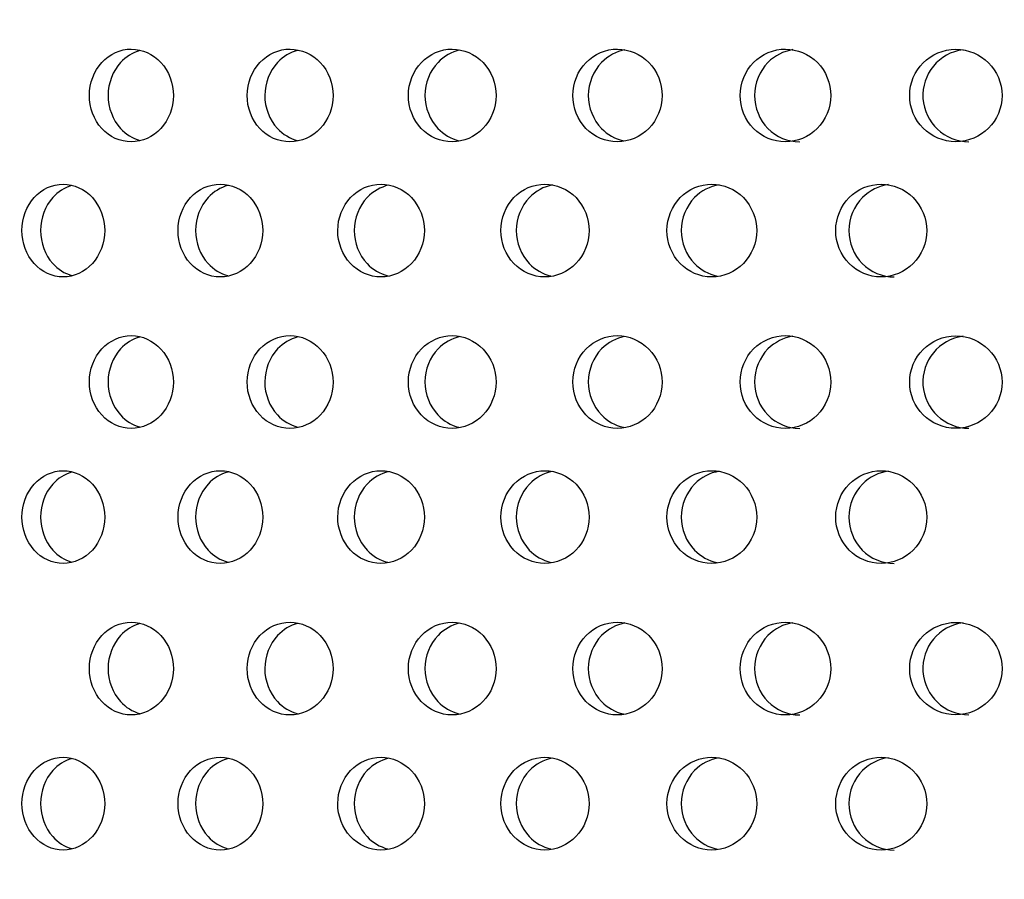
# Model space of a CAD drawing. Units: millimetres. Extents: x 0 to 354, y 0 to 204.
# Drawn here: x 166 to 171, y 141 to 146 of the extents above; entities that cross this region are included whole.
import ezdxf
from ezdxf import colors
from ezdxf.entities.mleader import LeaderData, LeaderLine
from ezdxf.math import Vec2, Vec3

# ---------------------------------------------------------------- set-up
doc = ezdxf.new("R2010")
doc.units = ezdxf.units.MM
doc.layers.add('C-23G-70_CHAPA_C', color=7, linetype='Continuous')
doc.layers.add('Predeterminado', color=7, linetype='Continuous')

# ---------------------------------------------------------------- blocks, each defined once
blk = doc.blocks.new('_DOT')
at = {"color": 0}
blk.add_line((0, 0), (-1, 0), dxfattribs=at)
at = {"color": 0, "const_width": 0.333}
blk.add_lwpolyline([(-0.1665, 0, 1), (0.1665, 0, 1)], format="xyb", close=True, dxfattribs=at)
blk = doc.blocks.new('SE1')
at = {"layer": 'C-23G-70_CHAPA_C', "color": 7, "linetype": 'Continuous'}
for centre in [(171.1383, 145.2054), (171.1383, 143.6919), (171.1383, 142.1785)]:
    blk.add_circle(centre, 0.244, dxfattribs=at)
for centre in [(171.2081, 145.2054), (171.2081, 143.692), (171.2081, 142.1785)]:
    blk.add_arc(centre, 0.2441, 97.4247, 269.874, dxfattribs=at)
for points, knots in [([(166.7803, 144.9606), (166.8383, 144.9606), (166.8953, 144.9863), (166.9783, 145.0761), (167.0033, 145.1405), (167.0035, 145.2697), (166.9791, 145.334), (166.8953, 145.425), (166.8381, 145.4504), (166.7235, 145.4507), (166.6661, 145.425), (166.5841, 145.3355), (166.5594, 145.2714), (166.5591, 145.141), (166.5835, 145.0767), (166.6654, 144.9865), (166.7223, 144.9606), (166.7803, 144.9606)], [0, 0, 0, 0, 0.125, 0.125, 0.25, 0.25, 0.375, 0.375, 0.5, 0.5, 0.625, 0.625, 0.75, 0.75, 0.875, 0.875, 1, 1, 1, 1]), ([(166.825, 145.4429), (166.7872, 145.4322), (166.7518, 145.4106), (166.6829, 145.3355), (166.6582, 145.2714), (166.6579, 145.141), (166.6823, 145.0767), (166.7514, 145.0007), (166.7869, 144.9788), (166.8252, 144.9681)], [0.5402448, 0.5402448, 0.5402448, 0.5402448, 0.625, 0.625, 0.75, 0.75, 0.875, 0.875, 0.9605478, 0.9605478, 0.9605478, 0.9605478]), ([(167.6191, 144.9606), (167.6784, 144.9606), (167.7367, 144.9863), (167.8216, 145.0761), (167.8471, 145.1405), (167.8473, 145.2697), (167.8223, 145.334), (167.7367, 145.425), (167.6782, 145.4504), (167.561, 145.4507), (167.5022, 145.425), (167.4183, 145.3355), (167.393, 145.2714), (167.3927, 145.141), (167.4176, 145.0767), (167.5015, 144.9865), (167.5597, 144.9606), (167.6191, 144.9606)], [0, 0, 0, 0, 0.125, 0.125, 0.25, 0.25, 0.375, 0.375, 0.5, 0.5, 0.625, 0.625, 0.75, 0.75, 0.875, 0.875, 1, 1, 1, 1]), ([(167.6608, 145.4439), (167.6207, 145.4336), (167.5831, 145.4116), (167.5116, 145.3355), (167.4863, 145.2714), (167.486, 145.141), (167.511, 145.0767), (167.5823, 145.0001), (167.6196, 144.9779), (167.6596, 144.9674)], [0.5374731, 0.5374731, 0.5374731, 0.5374731, 0.625, 0.625, 0.75, 0.75, 0.875, 0.875, 0.9623203, 0.9623203, 0.9623203, 0.9623203]), ([(168.476, 144.9606), (168.5365, 144.9606), (168.596, 144.9863), (168.6826, 145.0761), (168.7086, 145.1405), (168.7088, 145.2697), (168.6834, 145.334), (168.596, 145.425), (168.5363, 145.4504), (168.4167, 145.4507), (168.3567, 145.425), (168.2711, 145.3355), (168.2452, 145.2714), (168.2449, 145.141), (168.2704, 145.0767), (168.356, 144.9865), (168.4155, 144.9606), (168.476, 144.9606)], [0, 0, 0, 0, 0.125, 0.125, 0.25, 0.25, 0.375, 0.375, 0.5, 0.5, 0.625, 0.625, 0.75, 0.75, 0.875, 0.875, 1, 1, 1, 1]), ([(168.517, 145.4453), (168.4739, 145.4357), (168.4331, 145.4131), (168.3587, 145.3355), (168.3329, 145.2714), (168.3326, 145.141), (168.3581, 145.0767), (168.4315, 144.9994), (168.4704, 144.9771), (168.5122, 144.9668)], [0.5332099, 0.5332099, 0.5332099, 0.5332099, 0.625, 0.625, 0.75, 0.75, 0.875, 0.875, 0.964013, 0.964013, 0.964013, 0.964013]), ([(169.3493, 144.9606), (169.4109, 144.9606), (169.4714, 144.9863), (169.5595, 145.0761), (169.586, 145.1405), (169.5863, 145.2697), (169.5604, 145.334), (169.4715, 145.425), (169.4107, 145.4504), (169.289, 145.4507), (169.2279, 145.425), (169.1407, 145.3355), (169.1144, 145.2714), (169.114, 145.141), (169.14, 145.0767), (169.2272, 144.9865), (169.2877, 144.9606), (169.3493, 144.9606)], [0, 0, 0, 0, 0.125, 0.125, 0.25, 0.25, 0.375, 0.375, 0.5, 0.5, 0.625, 0.625, 0.75, 0.75, 0.875, 0.875, 1, 1, 1, 1]), ([(169.3896, 145.4466), (169.3435, 145.4377), (169.2997, 145.4146), (169.2225, 145.3355), (169.1962, 145.2714), (169.1958, 145.141), (169.2219, 145.0767), (169.2971, 144.9989), (169.3377, 144.9763), (169.3811, 144.9663)], [0.5290739, 0.5290739, 0.5290739, 0.5290739, 0.625, 0.625, 0.75, 0.75, 0.875, 0.875, 0.9656377, 0.9656377, 0.9656377, 0.9656377]), ([(170.2372, 144.9606), (170.2998, 144.9606), (170.3612, 144.9863), (170.4506, 145.0761), (170.4775, 145.1405), (170.4777, 145.2697), (170.4515, 145.334), (170.3613, 145.425), (170.2996, 145.4504), (170.1759, 145.4507), (170.1139, 145.425), (170.0253, 145.3355), (169.9985, 145.2714), (169.9982, 145.141), (170.0246, 145.0767), (170.1132, 144.9865), (170.1747, 144.9606), (170.2372, 144.9606)], [0, 0, 0, 0, 0.125, 0.125, 0.25, 0.25, 0.375, 0.375, 0.5, 0.5, 0.625, 0.625, 0.75, 0.75, 0.875, 0.875, 1, 1, 1, 1]), ([(170.2767, 145.4476), (170.2277, 145.4397), (170.1809, 145.4161), (170.1011, 145.3355), (170.0743, 145.2714), (170.074, 145.141), (170.1004, 145.0767), (170.1891, 144.9865), (170.2506, 144.9606), (170.3132, 144.9606)], [0.5250474, 0.5250474, 0.5250474, 0.5250474, 0.625, 0.625, 0.75, 0.75, 0.875, 0.875, 1, 1, 1, 1]), ([(166.4204, 144.2471), (166.4777, 144.2471), (166.5339, 144.273), (166.6156, 144.3629), (166.6401, 144.4272), (166.6403, 144.5562), (166.6163, 144.6204), (166.5339, 144.7115), (166.4774, 144.737), (166.3643, 144.7373), (166.3077, 144.7115), (166.227, 144.6218), (166.2028, 144.5578), (166.2025, 144.4276), (166.2264, 144.3635), (166.3071, 144.2732), (166.3632, 144.2471), (166.4204, 144.2471)], [0, 0, 0, 0, 0.125, 0.125, 0.25, 0.25, 0.375, 0.375, 0.5, 0.5, 0.625, 0.625, 0.75, 0.75, 0.875, 0.875, 1, 1, 1, 1]), ([(166.4651, 144.7294), (166.4279, 144.7186), (166.3931, 144.697), (166.3254, 144.6218), (166.3012, 144.5578), (166.3009, 144.4276), (166.3248, 144.3634), (166.3928, 144.2875), (166.4278, 144.2655), (166.4654, 144.2548)], [0.5404462, 0.5404462, 0.5404462, 0.5404462, 0.625, 0.625, 0.75, 0.75, 0.875, 0.875, 0.9604194, 0.9604194, 0.9604194, 0.9604194]), ([(167.2507, 144.2471), (167.3093, 144.2471), (167.3669, 144.273), (167.4505, 144.3629), (167.4756, 144.4272), (167.4758, 144.5562), (167.4513, 144.6204), (167.3669, 144.7115), (167.3091, 144.737), (167.1932, 144.7373), (167.1352, 144.7115), (167.0525, 144.6218), (167.0277, 144.5578), (167.0274, 144.4276), (167.0519, 144.3635), (167.1346, 144.2732), (167.192, 144.2471), (167.2507, 144.2471)], [0, 0, 0, 0, 0.125, 0.125, 0.25, 0.25, 0.375, 0.375, 0.5, 0.5, 0.625, 0.625, 0.75, 0.75, 0.875, 0.875, 1, 1, 1, 1]), ([(167.2919, 144.7303), (167.2526, 144.7199), (167.2157, 144.6979), (167.1455, 144.6218), (167.1206, 144.5578), (167.1203, 144.4276), (167.1449, 144.3634), (167.2151, 144.2868), (167.2519, 144.2646), (167.2914, 144.2541)], [0.5379538, 0.5379538, 0.5379538, 0.5379538, 0.625, 0.625, 0.75, 0.75, 0.875, 0.875, 0.9622301, 0.9622301, 0.9622301, 0.9622301]), ([(168.0999, 144.2471), (168.1598, 144.2471), (168.2186, 144.273), (168.304, 144.3629), (168.3296, 144.4272), (168.3298, 144.5562), (168.3048, 144.6204), (168.2186, 144.7115), (168.1595, 144.737), (168.0412, 144.7373), (167.9819, 144.7115), (167.8974, 144.6218), (167.872, 144.5578), (167.8717, 144.4276), (167.8968, 144.3635), (167.9813, 144.2732), (168.04, 144.2471), (168.0999, 144.2471)], [0, 0, 0, 0, 0.125, 0.125, 0.25, 0.25, 0.375, 0.375, 0.5, 0.5, 0.625, 0.625, 0.75, 0.75, 0.875, 0.875, 1, 1, 1, 1]), ([(168.1404, 144.7318), (168.098, 144.722), (168.058, 144.6994), (167.9847, 144.6218), (167.9593, 144.5578), (167.959, 144.4276), (167.9841, 144.3634), (168.0565, 144.2862), (168.0949, 144.2637), (168.1362, 144.2535)], [0.5336075, 0.5336075, 0.5336075, 0.5336075, 0.625, 0.625, 0.75, 0.75, 0.875, 0.875, 0.9639553, 0.9639553, 0.9639553, 0.9639553]), ([(168.9663, 144.2471), (169.0273, 144.2471), (169.0872, 144.273), (169.1742, 144.3629), (169.2003, 144.4272), (169.2005, 144.5562), (169.175, 144.6204), (169.0872, 144.7115), (169.0271, 144.737), (168.9065, 144.7373), (168.846, 144.7115), (168.7599, 144.6218), (168.734, 144.5578), (168.7337, 144.4276), (168.7593, 144.3635), (168.8454, 144.2732), (168.9053, 144.2471), (168.9663, 144.2471)], [0, 0, 0, 0, 0.125, 0.125, 0.25, 0.25, 0.375, 0.375, 0.5, 0.5, 0.625, 0.625, 0.75, 0.75, 0.875, 0.875, 1, 1, 1, 1]), ([(169.0061, 144.733), (168.9606, 144.7241), (168.9175, 144.7009), (168.8414, 144.6218), (168.8155, 144.5578), (168.8152, 144.4276), (168.8408, 144.3634), (168.9151, 144.2856), (168.9552, 144.2629), (168.9982, 144.2529)], [0.5293983, 0.5293983, 0.5293983, 0.5293983, 0.625, 0.625, 0.75, 0.75, 0.875, 0.875, 0.9656073, 0.9656073, 0.9656073, 0.9656073]), ([(169.8481, 144.2471), (169.9101, 144.2471), (169.971, 144.273), (170.0594, 144.3629), (170.0858, 144.4272), (170.086, 144.5562), (170.0601, 144.6204), (169.971, 144.7115), (169.9098, 144.737), (169.7873, 144.7373), (169.7258, 144.7115), (169.6382, 144.6218), (169.6119, 144.5578), (169.6116, 144.4276), (169.6376, 144.3635), (169.7251, 144.2732), (169.786, 144.2471), (169.8481, 144.2471)], [0, 0, 0, 0, 0.125, 0.125, 0.25, 0.25, 0.375, 0.375, 0.5, 0.5, 0.625, 0.625, 0.75, 0.75, 0.875, 0.875, 1, 1, 1, 1]), ([(169.8871, 144.7341), (169.8387, 144.726), (169.7925, 144.7024), (169.7137, 144.6218), (169.6874, 144.5578), (169.6871, 144.4276), (169.7131, 144.3634), (169.7896, 144.2847), (169.8318, 144.2616), (169.8768, 144.2521)], [0.525308, 0.525308, 0.525308, 0.525308, 0.625, 0.625, 0.75, 0.75, 0.875, 0.875, 0.9681959, 0.9681959, 0.9681959, 0.9681959]), ([(170.7433, 144.2471), (170.8062, 144.2471), (170.868, 144.273), (170.9576, 144.3629), (170.9844, 144.4272), (170.9846, 144.5562), (170.9584, 144.6204), (170.868, 144.7115), (170.806, 144.737), (170.6817, 144.7373), (170.6193, 144.7115), (170.5304, 144.6218), (170.5037, 144.5578), (170.5034, 144.4276), (170.5298, 144.3635), (170.6187, 144.2732), (170.6804, 144.2471), (170.7433, 144.2471)], [0, 0, 0, 0, 0.125, 0.125, 0.25, 0.25, 0.375, 0.375, 0.5, 0.5, 0.625, 0.625, 0.75, 0.75, 0.875, 0.875, 1, 1, 1, 1]), ([(170.7816, 144.735), (170.7304, 144.7279), (170.6812, 144.7038), (170.5998, 144.6218), (170.5731, 144.5578), (170.5728, 144.4276), (170.5992, 144.3634), (170.6881, 144.2732), (170.7499, 144.2471), (170.8128, 144.2471)], [0.5213196, 0.5213196, 0.5213196, 0.5213196, 0.625, 0.625, 0.75, 0.75, 0.875, 0.875, 1, 1, 1, 1]), ([(166.7803, 143.4471), (166.8383, 143.4471), (166.8953, 143.4729), (166.9783, 143.5627), (167.0033, 143.6271), (167.0035, 143.7563), (166.9791, 143.8206), (166.8953, 143.9116), (166.8381, 143.937), (166.7235, 143.9373), (166.6661, 143.9116), (166.5841, 143.8221), (166.5594, 143.758), (166.5591, 143.6276), (166.5835, 143.5633), (166.6654, 143.473), (166.7223, 143.4471), (166.7803, 143.4471)], [0, 0, 0, 0, 0.125, 0.125, 0.25, 0.25, 0.375, 0.375, 0.5, 0.5, 0.625, 0.625, 0.75, 0.75, 0.875, 0.875, 1, 1, 1, 1]), ([(167.6191, 143.4471), (167.6784, 143.4471), (167.7367, 143.4729), (167.8216, 143.5627), (167.8471, 143.6271), (167.8473, 143.7563), (167.8223, 143.8206), (167.7367, 143.9116), (167.6782, 143.937), (167.561, 143.9373), (167.5022, 143.9116), (167.4183, 143.8221), (167.393, 143.758), (167.3927, 143.6276), (167.4176, 143.5633), (167.5015, 143.473), (167.5597, 143.4471), (167.6191, 143.4471)], [0, 0, 0, 0, 0.125, 0.125, 0.25, 0.25, 0.375, 0.375, 0.5, 0.5, 0.625, 0.625, 0.75, 0.75, 0.875, 0.875, 1, 1, 1, 1]), ([(168.476, 143.4471), (168.5365, 143.4471), (168.596, 143.4729), (168.6826, 143.5627), (168.7086, 143.6271), (168.7088, 143.7563), (168.6834, 143.8206), (168.596, 143.9116), (168.5363, 143.937), (168.4167, 143.9373), (168.3567, 143.9116), (168.2711, 143.8221), (168.2452, 143.758), (168.2449, 143.6276), (168.2704, 143.5633), (168.356, 143.473), (168.4155, 143.4471), (168.476, 143.4471)], [0, 0, 0, 0, 0.125, 0.125, 0.25, 0.25, 0.375, 0.375, 0.5, 0.5, 0.625, 0.625, 0.75, 0.75, 0.875, 0.875, 1, 1, 1, 1]), ([(168.517, 143.9319), (168.4739, 143.9223), (168.4331, 143.8997), (168.3587, 143.8221), (168.3329, 143.758), (168.3326, 143.6276), (168.3581, 143.5632), (168.4315, 143.486), (168.4704, 143.4636), (168.5122, 143.4534)], [0.5332099, 0.5332099, 0.5332099, 0.5332099, 0.625, 0.625, 0.75, 0.75, 0.875, 0.875, 0.964013, 0.964013, 0.964013, 0.964013]), ([(169.3493, 143.4471), (169.4109, 143.4471), (169.4714, 143.4729), (169.5595, 143.5627), (169.586, 143.6271), (169.5863, 143.7563), (169.5604, 143.8206), (169.4715, 143.9116), (169.4107, 143.937), (169.289, 143.9373), (169.2279, 143.9116), (169.1407, 143.8221), (169.1144, 143.758), (169.114, 143.6276), (169.14, 143.5633), (169.2272, 143.473), (169.2877, 143.4471), (169.3493, 143.4471)], [0, 0, 0, 0, 0.125, 0.125, 0.25, 0.25, 0.375, 0.375, 0.5, 0.5, 0.625, 0.625, 0.75, 0.75, 0.875, 0.875, 1, 1, 1, 1]), ([(169.3896, 143.9331), (169.3435, 143.9243), (169.2997, 143.9012), (169.2225, 143.8221), (169.1962, 143.758), (169.1958, 143.6276), (169.2219, 143.5632), (169.2971, 143.4854), (169.3377, 143.4628), (169.3811, 143.4529)], [0.5290739, 0.5290739, 0.5290739, 0.5290739, 0.625, 0.625, 0.75, 0.75, 0.875, 0.875, 0.9656377, 0.9656377, 0.9656377, 0.9656377]), ([(170.2372, 143.4471), (170.2998, 143.4471), (170.3612, 143.4729), (170.4506, 143.5627), (170.4775, 143.6271), (170.4777, 143.7563), (170.4515, 143.8206), (170.3613, 143.9116), (170.2996, 143.937), (170.1759, 143.9373), (170.1139, 143.9116), (170.0253, 143.8221), (169.9985, 143.758), (169.9982, 143.6276), (170.0246, 143.5633), (170.1132, 143.473), (170.1747, 143.4471), (170.2372, 143.4471)], [0, 0, 0, 0, 0.125, 0.125, 0.25, 0.25, 0.375, 0.375, 0.5, 0.5, 0.625, 0.625, 0.75, 0.75, 0.875, 0.875, 1, 1, 1, 1]), ([(170.2767, 143.9342), (170.2277, 143.9262), (170.1809, 143.9027), (170.1011, 143.8221), (170.0743, 143.758), (170.074, 143.6276), (170.1004, 143.5632), (170.1891, 143.473), (170.2506, 143.4471), (170.3132, 143.4471)], [0.5250474, 0.5250474, 0.5250474, 0.5250474, 0.625, 0.625, 0.75, 0.75, 0.875, 0.875, 1, 1, 1, 1]), ([(166.825, 143.9295), (166.7872, 143.9188), (166.7518, 143.8972), (166.6829, 143.8221), (166.6582, 143.758), (166.6579, 143.6276), (166.6823, 143.5632), (166.7514, 143.4873), (166.7869, 143.4654), (166.8252, 143.4547)], [0.5402448, 0.5402448, 0.5402448, 0.5402448, 0.625, 0.625, 0.75, 0.75, 0.875, 0.875, 0.9605478, 0.9605478, 0.9605478, 0.9605478]), ([(167.6608, 143.9305), (167.6207, 143.9202), (167.5831, 143.8982), (167.5116, 143.8221), (167.4863, 143.758), (167.486, 143.6276), (167.511, 143.5632), (167.5823, 143.4866), (167.6196, 143.4645), (167.6596, 143.454)], [0.5374731, 0.5374731, 0.5374731, 0.5374731, 0.625, 0.625, 0.75, 0.75, 0.875, 0.875, 0.9623203, 0.9623203, 0.9623203, 0.9623203]), ([(166.4204, 142.7337), (166.4777, 142.7337), (166.5339, 142.7596), (166.6156, 142.8495), (166.6401, 142.9138), (166.6403, 143.0428), (166.6163, 143.1069), (166.5339, 143.1981), (166.4774, 143.2236), (166.3643, 143.2239), (166.3077, 143.198), (166.227, 143.1084), (166.2028, 143.0444), (166.2025, 142.9142), (166.2264, 142.85), (166.3071, 142.7598), (166.3632, 142.7337), (166.4204, 142.7337)], [0, 0, 0, 0, 0.125, 0.125, 0.25, 0.25, 0.375, 0.375, 0.5, 0.5, 0.625, 0.625, 0.75, 0.75, 0.875, 0.875, 1, 1, 1, 1]), ([(166.4651, 143.2159), (166.4279, 143.2052), (166.3931, 143.1835), (166.3254, 143.1084), (166.3012, 143.0444), (166.3009, 142.9142), (166.3248, 142.85), (166.3928, 142.774), (166.4278, 142.7521), (166.4654, 142.7413)], [0.5404462, 0.5404462, 0.5404462, 0.5404462, 0.625, 0.625, 0.75, 0.75, 0.875, 0.875, 0.9604194, 0.9604194, 0.9604194, 0.9604194]), ([(167.2507, 142.7337), (167.3093, 142.7337), (167.3669, 142.7596), (167.4505, 142.8495), (167.4756, 142.9138), (167.4758, 143.0428), (167.4513, 143.1069), (167.3669, 143.1981), (167.3091, 143.2236), (167.1932, 143.2239), (167.1352, 143.198), (167.0525, 143.1084), (167.0277, 143.0444), (167.0274, 142.9142), (167.0519, 142.85), (167.1346, 142.7598), (167.192, 142.7337), (167.2507, 142.7337)], [0, 0, 0, 0, 0.125, 0.125, 0.25, 0.25, 0.375, 0.375, 0.5, 0.5, 0.625, 0.625, 0.75, 0.75, 0.875, 0.875, 1, 1, 1, 1]), ([(167.2919, 143.2169), (167.2526, 143.2064), (167.2157, 143.1844), (167.1455, 143.1084), (167.1206, 143.0444), (167.1203, 142.9142), (167.1449, 142.85), (167.2151, 142.7734), (167.2519, 142.7512), (167.2914, 142.7407)], [0.5379538, 0.5379538, 0.5379538, 0.5379538, 0.625, 0.625, 0.75, 0.75, 0.875, 0.875, 0.9622301, 0.9622301, 0.9622301, 0.9622301]), ([(168.0999, 142.7337), (168.1598, 142.7337), (168.2186, 142.7596), (168.304, 142.8495), (168.3296, 142.9138), (168.3298, 143.0428), (168.3048, 143.1069), (168.2186, 143.1981), (168.1595, 143.2236), (168.0412, 143.2239), (167.9819, 143.198), (167.8974, 143.1084), (167.872, 143.0444), (167.8717, 142.9142), (167.8968, 142.85), (167.9813, 142.7598), (168.04, 142.7337), (168.0999, 142.7337)], [0, 0, 0, 0, 0.125, 0.125, 0.25, 0.25, 0.375, 0.375, 0.5, 0.5, 0.625, 0.625, 0.75, 0.75, 0.875, 0.875, 1, 1, 1, 1]), ([(168.1404, 143.2183), (168.098, 143.2086), (168.058, 143.186), (167.9847, 143.1084), (167.9593, 143.0444), (167.959, 142.9142), (167.9841, 142.85), (168.0565, 142.7728), (168.0949, 142.7503), (168.1362, 142.7401)], [0.5336075, 0.5336075, 0.5336075, 0.5336075, 0.625, 0.625, 0.75, 0.75, 0.875, 0.875, 0.9639553, 0.9639553, 0.9639553, 0.9639553]), ([(168.9663, 142.7337), (169.0273, 142.7337), (169.0872, 142.7596), (169.1742, 142.8495), (169.2003, 142.9138), (169.2005, 143.0428), (169.175, 143.1069), (169.0872, 143.1981), (169.0271, 143.2236), (168.9065, 143.2239), (168.846, 143.198), (168.7599, 143.1084), (168.734, 143.0444), (168.7337, 142.9142), (168.7593, 142.85), (168.8454, 142.7598), (168.9053, 142.7337), (168.9663, 142.7337)], [0, 0, 0, 0, 0.125, 0.125, 0.25, 0.25, 0.375, 0.375, 0.5, 0.5, 0.625, 0.625, 0.75, 0.75, 0.875, 0.875, 1, 1, 1, 1]), ([(169.0061, 143.2196), (168.9606, 143.2107), (168.9175, 143.1875), (168.8414, 143.1084), (168.8155, 143.0444), (168.8152, 142.9142), (168.8408, 142.85), (168.9151, 142.7722), (168.9552, 142.7495), (168.9982, 142.7395)], [0.5293983, 0.5293983, 0.5293983, 0.5293983, 0.625, 0.625, 0.75, 0.75, 0.875, 0.875, 0.9656073, 0.9656073, 0.9656073, 0.9656073]), ([(169.8481, 142.7337), (169.9101, 142.7337), (169.971, 142.7596), (170.0594, 142.8495), (170.0858, 142.9138), (170.086, 143.0428), (170.0601, 143.1069), (169.971, 143.1981), (169.9098, 143.2236), (169.7873, 143.2239), (169.7258, 143.198), (169.6382, 143.1084), (169.6119, 143.0444), (169.6116, 142.9142), (169.6376, 142.85), (169.7251, 142.7598), (169.786, 142.7337), (169.8481, 142.7337)], [0, 0, 0, 0, 0.125, 0.125, 0.25, 0.25, 0.375, 0.375, 0.5, 0.5, 0.625, 0.625, 0.75, 0.75, 0.875, 0.875, 1, 1, 1, 1]), ([(169.8871, 143.2207), (169.8387, 143.2126), (169.7925, 143.189), (169.7137, 143.1084), (169.6874, 143.0444), (169.6871, 142.9142), (169.7131, 142.85), (169.7896, 142.7712), (169.8318, 142.7482), (169.8768, 142.7387)], [0.525308, 0.525308, 0.525308, 0.525308, 0.625, 0.625, 0.75, 0.75, 0.875, 0.875, 0.9681959, 0.9681959, 0.9681959, 0.9681959]), ([(170.7433, 142.7337), (170.8062, 142.7337), (170.868, 142.7596), (170.9576, 142.8495), (170.9844, 142.9138), (170.9846, 143.0428), (170.9584, 143.1069), (170.868, 143.1981), (170.806, 143.2236), (170.6817, 143.2239), (170.6193, 143.198), (170.5304, 143.1084), (170.5037, 143.0444), (170.5034, 142.9142), (170.5298, 142.85), (170.6187, 142.7598), (170.6804, 142.7337), (170.7433, 142.7337)], [0, 0, 0, 0, 0.125, 0.125, 0.25, 0.25, 0.375, 0.375, 0.5, 0.5, 0.625, 0.625, 0.75, 0.75, 0.875, 0.875, 1, 1, 1, 1]), ([(170.7816, 143.2216), (170.7304, 143.2145), (170.6812, 143.1904), (170.5998, 143.1084), (170.5731, 143.0444), (170.5728, 142.9142), (170.5992, 142.85), (170.6881, 142.7597), (170.7499, 142.7337), (170.8128, 142.7337)], [0.5213196, 0.5213196, 0.5213196, 0.5213196, 0.625, 0.625, 0.75, 0.75, 0.875, 0.875, 1, 1, 1, 1]), ([(166.7803, 141.9337), (166.8383, 141.9337), (166.8953, 141.9594), (166.9783, 142.0492), (167.0033, 142.1136), (167.0035, 142.2429), (166.9791, 142.3071), (166.8953, 142.3982), (166.8381, 142.4236), (166.7235, 142.4239), (166.6661, 142.3982), (166.5841, 142.3087), (166.5594, 142.2445), (166.5591, 142.1142), (166.5835, 142.0498), (166.6654, 141.9596), (166.7223, 141.9337), (166.7803, 141.9337)], [0, 0, 0, 0, 0.125, 0.125, 0.25, 0.25, 0.375, 0.375, 0.5, 0.5, 0.625, 0.625, 0.75, 0.75, 0.875, 0.875, 1, 1, 1, 1]), ([(167.6191, 141.9337), (167.6784, 141.9337), (167.7367, 141.9594), (167.8216, 142.0492), (167.8471, 142.1136), (167.8473, 142.2429), (167.8223, 142.3071), (167.7367, 142.3982), (167.6782, 142.4236), (167.561, 142.4239), (167.5022, 142.3982), (167.4183, 142.3087), (167.393, 142.2445), (167.3927, 142.1142), (167.4176, 142.0498), (167.5015, 141.9596), (167.5597, 141.9337), (167.6191, 141.9337)], [0, 0, 0, 0, 0.125, 0.125, 0.25, 0.25, 0.375, 0.375, 0.5, 0.5, 0.625, 0.625, 0.75, 0.75, 0.875, 0.875, 1, 1, 1, 1]), ([(168.476, 141.9337), (168.5365, 141.9337), (168.596, 141.9594), (168.6826, 142.0492), (168.7086, 142.1136), (168.7088, 142.2429), (168.6834, 142.3071), (168.596, 142.3982), (168.5363, 142.4236), (168.4167, 142.4239), (168.3567, 142.3982), (168.2711, 142.3087), (168.2452, 142.2445), (168.2449, 142.1142), (168.2704, 142.0498), (168.356, 141.9596), (168.4155, 141.9337), (168.476, 141.9337)], [0, 0, 0, 0, 0.125, 0.125, 0.25, 0.25, 0.375, 0.375, 0.5, 0.5, 0.625, 0.625, 0.75, 0.75, 0.875, 0.875, 1, 1, 1, 1]), ([(169.3493, 141.9337), (169.4109, 141.9337), (169.4714, 141.9594), (169.5595, 142.0492), (169.586, 142.1136), (169.5863, 142.2429), (169.5604, 142.3071), (169.4715, 142.3982), (169.4107, 142.4236), (169.289, 142.4239), (169.2279, 142.3982), (169.1407, 142.3087), (169.1144, 142.2445), (169.114, 142.1142), (169.14, 142.0498), (169.2272, 141.9596), (169.2877, 141.9337), (169.3493, 141.9337)], [0, 0, 0, 0, 0.125, 0.125, 0.25, 0.25, 0.375, 0.375, 0.5, 0.5, 0.625, 0.625, 0.75, 0.75, 0.875, 0.875, 1, 1, 1, 1]), ([(170.2372, 141.9337), (170.2998, 141.9337), (170.3612, 141.9594), (170.4506, 142.0492), (170.4775, 142.1136), (170.4777, 142.2429), (170.4515, 142.3071), (170.3613, 142.3982), (170.2996, 142.4236), (170.1759, 142.4239), (170.1139, 142.3982), (170.0253, 142.3087), (169.9985, 142.2445), (169.9982, 142.1142), (170.0246, 142.0498), (170.1132, 141.9596), (170.1747, 141.9337), (170.2372, 141.9337)], [0, 0, 0, 0, 0.125, 0.125, 0.25, 0.25, 0.375, 0.375, 0.5, 0.5, 0.625, 0.625, 0.75, 0.75, 0.875, 0.875, 1, 1, 1, 1]), ([(166.825, 142.4161), (166.7872, 142.4054), (166.7518, 142.3838), (166.6829, 142.3087), (166.6582, 142.2446), (166.6579, 142.1142), (166.6823, 142.0498), (166.7514, 141.9739), (166.7869, 141.952), (166.8252, 141.9413)], [0.5402448, 0.5402448, 0.5402448, 0.5402448, 0.625, 0.625, 0.75, 0.75, 0.875, 0.875, 0.9605478, 0.9605478, 0.9605478, 0.9605478]), ([(167.6608, 142.4171), (167.6207, 142.4068), (167.5831, 142.3848), (167.5116, 142.3087), (167.4863, 142.2446), (167.486, 142.1142), (167.511, 142.0498), (167.5823, 141.9732), (167.6196, 141.9511), (167.6596, 141.9406)], [0.5374731, 0.5374731, 0.5374731, 0.5374731, 0.625, 0.625, 0.75, 0.75, 0.875, 0.875, 0.9623203, 0.9623203, 0.9623203, 0.9623203]), ([(168.517, 142.4185), (168.4739, 142.4089), (168.4331, 142.3863), (168.3587, 142.3087), (168.3329, 142.2446), (168.3326, 142.1142), (168.3581, 142.0498), (168.4315, 141.9726), (168.4704, 141.9502), (168.5122, 141.94)], [0.5332099, 0.5332099, 0.5332099, 0.5332099, 0.625, 0.625, 0.75, 0.75, 0.875, 0.875, 0.964013, 0.964013, 0.964013, 0.964013]), ([(169.3896, 142.4197), (169.3435, 142.4109), (169.2997, 142.3878), (169.2225, 142.3087), (169.1962, 142.2446), (169.1958, 142.1142), (169.2219, 142.0498), (169.2971, 141.972), (169.3377, 141.9494), (169.3811, 141.9395)], [0.5290739, 0.5290739, 0.5290739, 0.5290739, 0.625, 0.625, 0.75, 0.75, 0.875, 0.875, 0.9656377, 0.9656377, 0.9656377, 0.9656377]), ([(170.2767, 142.4208), (170.2277, 142.4128), (170.1809, 142.3892), (170.1011, 142.3087), (170.0743, 142.2446), (170.074, 142.1142), (170.1004, 142.0498), (170.1891, 141.9596), (170.2506, 141.9337), (170.3132, 141.9337)], [0.5250474, 0.5250474, 0.5250474, 0.5250474, 0.625, 0.625, 0.75, 0.75, 0.875, 0.875, 1, 1, 1, 1]), ([(166.4204, 141.2203), (166.4777, 141.2203), (166.5339, 141.2462), (166.6156, 141.3361), (166.6401, 141.4004), (166.6403, 141.5294), (166.6163, 141.5935), (166.5339, 141.6847), (166.4774, 141.7102), (166.3643, 141.7104), (166.3077, 141.6846), (166.227, 141.595), (166.2028, 141.531), (166.2025, 141.4008), (166.2264, 141.3366), (166.3071, 141.2463), (166.3632, 141.2203), (166.4204, 141.2203)], [0, 0, 0, 0, 0.125, 0.125, 0.25, 0.25, 0.375, 0.375, 0.5, 0.5, 0.625, 0.625, 0.75, 0.75, 0.875, 0.875, 1, 1, 1, 1]), ([(166.4651, 141.7025), (166.4279, 141.6917), (166.3931, 141.6701), (166.3254, 141.595), (166.3012, 141.531), (166.3009, 141.4008), (166.3248, 141.3366), (166.3928, 141.2606), (166.4278, 141.2387), (166.4654, 141.2279)], [0.5404462, 0.5404462, 0.5404462, 0.5404462, 0.625, 0.625, 0.75, 0.75, 0.875, 0.875, 0.9604194, 0.9604194, 0.9604194, 0.9604194]), ([(167.2507, 141.2203), (167.3093, 141.2203), (167.3669, 141.2462), (167.4505, 141.3361), (167.4756, 141.4004), (167.4758, 141.5294), (167.4513, 141.5935), (167.3669, 141.6847), (167.3091, 141.7102), (167.1932, 141.7104), (167.1352, 141.6846), (167.0525, 141.595), (167.0277, 141.531), (167.0274, 141.4008), (167.0519, 141.3366), (167.1346, 141.2463), (167.192, 141.2203), (167.2507, 141.2203)], [0, 0, 0, 0, 0.125, 0.125, 0.25, 0.25, 0.375, 0.375, 0.5, 0.5, 0.625, 0.625, 0.75, 0.75, 0.875, 0.875, 1, 1, 1, 1]), ([(167.2919, 141.7034), (167.2526, 141.693), (167.2157, 141.671), (167.1455, 141.595), (167.1206, 141.531), (167.1203, 141.4008), (167.1449, 141.3366), (167.2151, 141.26), (167.2519, 141.2378), (167.2914, 141.2272)], [0.5379538, 0.5379538, 0.5379538, 0.5379538, 0.625, 0.625, 0.75, 0.75, 0.875, 0.875, 0.9622301, 0.9622301, 0.9622301, 0.9622301]), ([(168.0999, 141.2203), (168.1598, 141.2203), (168.2186, 141.2462), (168.304, 141.3361), (168.3296, 141.4004), (168.3298, 141.5294), (168.3048, 141.5935), (168.2186, 141.6847), (168.1595, 141.7102), (168.0412, 141.7104), (167.9819, 141.6846), (167.8974, 141.595), (167.872, 141.531), (167.8717, 141.4008), (167.8968, 141.3366), (167.9813, 141.2463), (168.04, 141.2203), (168.0999, 141.2203)], [0, 0, 0, 0, 0.125, 0.125, 0.25, 0.25, 0.375, 0.375, 0.5, 0.5, 0.625, 0.625, 0.75, 0.75, 0.875, 0.875, 1, 1, 1, 1]), ([(168.1404, 141.7049), (168.098, 141.6952), (168.058, 141.6726), (167.9847, 141.595), (167.9593, 141.531), (167.959, 141.4008), (167.9841, 141.3366), (168.0565, 141.2593), (168.0949, 141.2369), (168.1362, 141.2266)], [0.5336075, 0.5336075, 0.5336075, 0.5336075, 0.625, 0.625, 0.75, 0.75, 0.875, 0.875, 0.9639553, 0.9639553, 0.9639553, 0.9639553]), ([(168.9663, 141.2203), (169.0273, 141.2203), (169.0872, 141.2462), (169.1742, 141.3361), (169.2003, 141.4004), (169.2005, 141.5294), (169.175, 141.5935), (169.0872, 141.6847), (169.0271, 141.7102), (168.9065, 141.7104), (168.846, 141.6846), (168.7599, 141.595), (168.734, 141.531), (168.7337, 141.4008), (168.7593, 141.3366), (168.8454, 141.2463), (168.9053, 141.2203), (168.9663, 141.2203)], [0, 0, 0, 0, 0.125, 0.125, 0.25, 0.25, 0.375, 0.375, 0.5, 0.5, 0.625, 0.625, 0.75, 0.75, 0.875, 0.875, 1, 1, 1, 1]), ([(169.0061, 141.7062), (168.9606, 141.6972), (168.9175, 141.6741), (168.8414, 141.595), (168.8155, 141.531), (168.8152, 141.4008), (168.8408, 141.3366), (168.9151, 141.2587), (168.9552, 141.2361), (168.9982, 141.2261)], [0.5293983, 0.5293983, 0.5293983, 0.5293983, 0.625, 0.625, 0.75, 0.75, 0.875, 0.875, 0.9656073, 0.9656073, 0.9656073, 0.9656073]), ([(169.8481, 141.2203), (169.9101, 141.2203), (169.971, 141.2462), (170.0594, 141.3361), (170.0858, 141.4004), (170.086, 141.5294), (170.0601, 141.5935), (169.971, 141.6847), (169.9098, 141.7102), (169.7873, 141.7104), (169.7258, 141.6846), (169.6382, 141.595), (169.6119, 141.531), (169.6116, 141.4008), (169.6376, 141.3366), (169.7251, 141.2463), (169.786, 141.2203), (169.8481, 141.2203)], [0, 0, 0, 0, 0.125, 0.125, 0.25, 0.25, 0.375, 0.375, 0.5, 0.5, 0.625, 0.625, 0.75, 0.75, 0.875, 0.875, 1, 1, 1, 1]), ([(169.8871, 141.7072), (169.8387, 141.6992), (169.7925, 141.6756), (169.7137, 141.595), (169.6874, 141.531), (169.6871, 141.4008), (169.7131, 141.3366), (169.7896, 141.2578), (169.8318, 141.2348), (169.8768, 141.2252)], [0.525308, 0.525308, 0.525308, 0.525308, 0.625, 0.625, 0.75, 0.75, 0.875, 0.875, 0.9681959, 0.9681959, 0.9681959, 0.9681959]), ([(170.7433, 141.2203), (170.8062, 141.2203), (170.868, 141.2462), (170.9576, 141.3361), (170.9844, 141.4004), (170.9846, 141.5294), (170.9584, 141.5935), (170.868, 141.6847), (170.806, 141.7102), (170.6817, 141.7104), (170.6193, 141.6846), (170.5304, 141.595), (170.5037, 141.531), (170.5034, 141.4008), (170.5298, 141.3366), (170.6187, 141.2463), (170.6804, 141.2203), (170.7433, 141.2203)], [0, 0, 0, 0, 0.125, 0.125, 0.25, 0.25, 0.375, 0.375, 0.5, 0.5, 0.625, 0.625, 0.75, 0.75, 0.875, 0.875, 1, 1, 1, 1]), ([(170.7816, 141.7081), (170.7304, 141.7011), (170.6812, 141.677), (170.5998, 141.595), (170.5731, 141.531), (170.5728, 141.4008), (170.5992, 141.3366), (170.6881, 141.2463), (170.7499, 141.2203), (170.8128, 141.2203)], [0.5213196, 0.5213196, 0.5213196, 0.5213196, 0.625, 0.625, 0.75, 0.75, 0.875, 0.875, 1, 1, 1, 1])]:
    blk.add_open_spline(points, degree=3, knots=knots, dxfattribs=at)

msp = doc.modelspace()

# ---------------------------------------------------------------- block references
at = {"layer": 'Predeterminado'}
msp.add_blockref('SE1', (0, 0), dxfattribs=at)

# ---------------------------------------------------------------- leaders
at = {"layer": 'Predeterminado', "color": 7, "linetype": 'Continuous'}
ml = msp.add_multileader_mtext('Standard', dxfattribs=at)
ml.set_content('{\\pxsm0.9;\\fArial TUR|b0||i0||c0|p34;\\W1.; Papelera abatible tipo Barcelona de chapa perforada en color gris RAL 7011, con una capacidad de 70 Litros.\\P}', color=256)
ml.set_leader_properties()
ml.set_arrow_properties(name='DOT')
ml.build(insert=Vec2(0, 0))
ml.multileader.update_dxf_attribs({"leader_type": 0, "dogleg_length": 0, "arrow_head_size": 2.5})
ctx = ml.context
ctx.base_point, ctx.char_height, ctx.arrow_head_size = Vec3(6.6394, 192.2636), 2.5, 2.5
notes = []
notes.append((ctx, [(0, (0, 0, 0), (0, 0), (1, 0), 1, [])]))
ctx.mtext.insert = Vec3(8.6394, 193.5136)
ml = msp.add_multileader_mtext('Standard', dxfattribs=at)
ml.set_content('{\\pxsm0.9;\\fArial|b0||i0||c0|p34;\\W1.;C-23G\\P}', color=256)
ml.set_leader_properties()
ml.set_arrow_properties(name='DOT')
ml.build(insert=Vec2(0, 0))
ml.multileader.update_dxf_attribs({"leader_type": 0, "dogleg_length": 0, "arrow_head_size": 3.125})
ctx = ml.context
ctx.base_point, ctx.char_height, ctx.arrow_head_size = Vec3(318.6971, 182.7374), 3.125, 3.125
notes.append((ctx, [(0, (0, 0, 0), (0, 0), (1, 0), 1, [])]))
ctx.mtext.insert = Vec3(320.6971, 184.2999)
for ctx, leaders in notes:
    for number, flags, end, landing, length, lines in leaders:
        leader = LeaderData()
        leader.index, (leader.has_last_leader_line, leader.has_dogleg_vector, leader.attachment_direction) = number, flags
        leader.last_leader_point, leader.dogleg_vector, leader.dogleg_length = Vec3(end), Vec3(landing), length
        for number, points, colour, breaks in lines:
            line = LeaderLine()
            line.index, line.vertices, line.color, line.breaks = number, Vec3.list(points), colors.encode_raw_color(colour), breaks
            leader.lines.append(line)
        ctx.leaders.append(leader)

doc.saveas('drawing.dxf')
